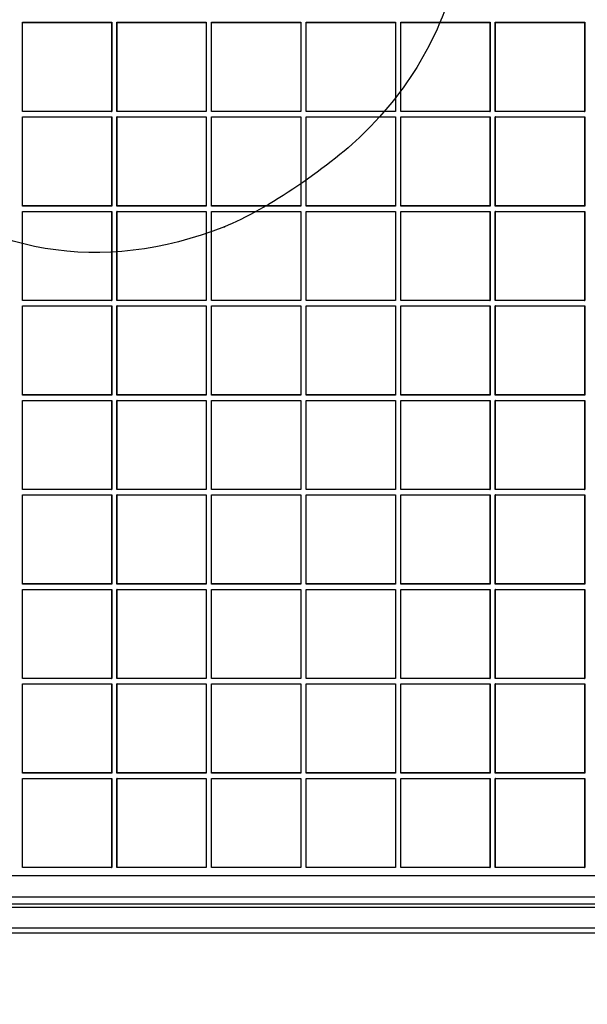
# Model space of a CAD drawing. Units: millimetres. Extents: x 0 to 356, y 0 to 204.
# Drawn here: x 100 to 116, y 24 to 51 of the extents above; entities that cross this region are included whole.
import ezdxf
from ezdxf import colors
from ezdxf.entities.mleader import LeaderData, LeaderLine
from ezdxf.math import Vec2, Vec3

# ---------------------------------------------------------------- set-up
doc = ezdxf.new("R2010")
doc.units = ezdxf.units.MM
for name, color, linetype in [('D-17-C250DM', 7, 'Continuous'), ('D-17-C250DT', 7, 'Continuous'), ('Predeterminado', 7, 'Continuous')]:
    doc.layers.add(name, color=color, linetype=linetype)

# ---------------------------------------------------------------- blocks, each defined once
blk = doc.blocks.new('SE')
at = {"layer": 'D-17-C250DM', "color": 7, "linetype": 'Continuous'}
for p, q in [((89.805, 26.799), (173.618, 26.799)), ((89.805, 26.711), (173.618, 26.711)), ((173.617, 26.131), (89.805, 26.131)), ((165.424, 25.986), (97.999, 25.986))]:
    blk.add_line(p, q, dxfattribs=at)
at = {"layer": 'D-17-C250DT', "color": 7, "linetype": 'Continuous'}
for p, q in [((100.464, 51.143), (102.929, 51.143)), ((100.467, 51.14), (100.464, 51.143)), ((100.464, 48.678), (100.464, 51.143)), ((100.467, 51.14), (102.925, 51.14)), ((100.467, 48.682), (100.467, 51.14)), ((102.925, 51.14), (102.929, 51.143)), ((102.925, 51.14), (102.925, 48.682)), ((102.929, 51.143), (102.929, 48.678)), ((103.074, 51.143), (105.539, 51.143)), ((103.077, 51.14), (103.074, 51.143)), ((103.074, 48.678), (103.074, 51.143)), ((103.077, 51.14), (105.535, 51.14)), ((103.077, 48.682), (103.077, 51.14)), ((105.535, 51.14), (105.539, 51.143)), ((105.535, 51.14), (105.535, 48.682)), ((105.539, 51.143), (105.539, 48.678)), ((105.684, 51.143), (108.149, 51.143)), ((105.687, 51.14), (105.684, 51.143)), ((105.684, 48.678), (105.684, 51.143)), ((105.687, 51.14), (108.145, 51.14)), ((105.687, 48.682), (105.687, 51.14)), ((108.145, 51.14), (108.149, 51.143)), ((108.145, 51.14), (108.145, 48.682)), ((108.149, 51.143), (108.149, 48.678)), ((108.294, 51.143), (110.759, 51.143)), ((108.297, 51.14), (108.294, 51.143)), ((108.294, 48.678), (108.294, 51.143)), ((108.297, 51.14), (110.755, 51.14)), ((108.297, 48.682), (108.297, 51.14)), ((110.755, 51.14), (110.759, 51.143)), ((110.755, 51.14), (110.755, 48.682)), ((110.759, 51.143), (110.759, 48.678)), ((110.904, 51.143), (113.369, 51.143)), ((110.907, 51.14), (110.904, 51.143)), ((110.904, 48.678), (110.904, 51.143)), ((110.907, 51.14), (113.365, 51.14)), ((110.907, 48.682), (110.907, 51.14)), ((113.365, 51.14), (113.369, 51.143)), ((113.365, 51.14), (113.365, 48.682)), ((113.369, 51.143), (113.369, 48.678)), ((113.514, 51.143), (115.979, 51.143)), ((113.517, 51.14), (113.514, 51.143)), ((113.514, 48.678), (113.514, 51.143)), ((113.517, 51.14), (115.975, 51.14)), ((113.517, 48.682), (113.517, 51.14)), ((115.975, 51.14), (115.979, 51.143)), ((115.975, 51.14), (115.975, 48.682)), ((115.979, 51.143), (115.979, 48.678)), ((100.467, 48.682), (100.464, 48.678)), ((102.929, 48.678), (100.464, 48.678)), ((102.925, 48.682), (100.467, 48.682)), ((102.925, 48.682), (102.929, 48.678)), ((103.077, 48.682), (103.074, 48.678)), ((105.539, 48.678), (103.074, 48.678)), ((105.535, 48.682), (103.077, 48.682)), ((105.535, 48.682), (105.539, 48.678)), ((105.687, 48.682), (105.684, 48.678)), ((108.149, 48.678), (105.684, 48.678)), ((108.145, 48.682), (105.687, 48.682)), ((108.145, 48.682), (108.149, 48.678)), ((108.297, 48.682), (108.294, 48.678)), ((110.759, 48.678), (108.294, 48.678)), ((110.755, 48.682), (108.297, 48.682)), ((110.755, 48.682), (110.759, 48.678)), ((110.907, 48.682), (110.904, 48.678)), ((113.369, 48.678), (110.904, 48.678)), ((113.365, 48.682), (110.907, 48.682)), ((113.365, 48.682), (113.369, 48.678)), ((113.517, 48.682), (113.514, 48.678)), ((115.979, 48.678), (113.514, 48.678)), ((115.975, 48.682), (113.517, 48.682)), ((115.975, 48.682), (115.979, 48.678)), ((100.464, 48.533), (102.929, 48.533)), ((100.467, 48.53), (100.464, 48.533)), ((100.464, 46.068), (100.464, 48.533)), ((100.467, 48.53), (102.925, 48.53)), ((100.467, 46.072), (100.467, 48.53)), ((102.925, 48.53), (102.929, 48.533)), ((102.925, 48.53), (102.925, 46.072)), ((102.929, 48.533), (102.929, 46.068)), ((103.074, 48.533), (105.539, 48.533)), ((103.077, 48.53), (103.074, 48.533)), ((103.074, 46.068), (103.074, 48.533)), ((103.077, 48.53), (105.535, 48.53)), ((103.077, 46.072), (103.077, 48.53)), ((105.535, 48.53), (105.539, 48.533)), ((105.535, 48.53), (105.535, 46.072)), ((105.539, 48.533), (105.539, 46.068)), ((105.684, 48.533), (108.149, 48.533)), ((105.687, 48.53), (105.684, 48.533)), ((105.684, 46.068), (105.684, 48.533)), ((105.687, 48.53), (108.145, 48.53)), ((105.687, 46.072), (105.687, 48.53)), ((108.145, 48.53), (108.149, 48.533)), ((108.145, 48.53), (108.145, 46.072)), ((108.149, 48.533), (108.149, 46.068)), ((108.294, 48.533), (110.759, 48.533)), ((108.297, 48.53), (108.294, 48.533)), ((108.294, 46.068), (108.294, 48.533)), ((108.297, 48.53), (110.755, 48.53)), ((108.297, 46.072), (108.297, 48.53)), ((110.755, 48.53), (110.759, 48.533)), ((110.755, 48.53), (110.755, 46.072)), ((110.759, 48.533), (110.759, 46.068)), ((110.904, 48.533), (113.369, 48.533)), ((110.907, 48.53), (110.904, 48.533)), ((110.904, 46.068), (110.904, 48.533)), ((110.907, 48.53), (113.365, 48.53)), ((110.907, 46.072), (110.907, 48.53)), ((113.365, 48.53), (113.369, 48.533)), ((113.365, 48.53), (113.365, 46.072)), ((113.369, 48.533), (113.369, 46.068)), ((113.514, 48.533), (115.979, 48.533)), ((113.517, 48.53), (113.514, 48.533)), ((113.514, 46.068), (113.514, 48.533)), ((113.517, 48.53), (115.975, 48.53)), ((113.517, 46.072), (113.517, 48.53)), ((115.975, 48.53), (115.979, 48.533)), ((115.975, 48.53), (115.975, 46.072)), ((115.979, 48.533), (115.979, 46.068)), ((100.467, 46.072), (100.464, 46.068)), ((102.929, 46.068), (100.464, 46.068)), ((102.925, 46.072), (100.467, 46.072)), ((102.925, 46.072), (102.929, 46.068)), ((103.077, 46.072), (103.074, 46.068)), ((105.539, 46.068), (103.074, 46.068)), ((105.535, 46.072), (103.077, 46.072)), ((105.535, 46.072), (105.539, 46.068)), ((105.687, 46.072), (105.684, 46.068)), ((108.149, 46.068), (105.684, 46.068)), ((108.145, 46.072), (105.687, 46.072)), ((108.145, 46.072), (108.149, 46.068)), ((108.297, 46.072), (108.294, 46.068)), ((110.759, 46.068), (108.294, 46.068)), ((110.755, 46.072), (108.297, 46.072)), ((110.755, 46.072), (110.759, 46.068)), ((110.907, 46.072), (110.904, 46.068)), ((113.369, 46.068), (110.904, 46.068)), ((113.365, 46.072), (110.907, 46.072)), ((113.365, 46.072), (113.369, 46.068)), ((113.517, 46.072), (113.514, 46.068)), ((115.979, 46.068), (113.514, 46.068)), ((115.975, 46.072), (113.517, 46.072)), ((115.975, 46.072), (115.979, 46.068)), ((100.464, 45.923), (102.929, 45.923)), ((100.467, 45.92), (100.464, 45.923)), ((100.464, 43.458), (100.464, 45.923)), ((100.467, 45.92), (102.925, 45.92)), ((100.467, 43.462), (100.467, 45.92)), ((102.925, 45.92), (102.929, 45.923)), ((102.925, 45.92), (102.925, 43.462)), ((102.929, 45.923), (102.929, 43.458)), ((103.074, 45.923), (105.539, 45.923)), ((103.077, 45.92), (103.074, 45.923)), ((103.074, 43.458), (103.074, 45.923)), ((103.077, 45.92), (105.535, 45.92)), ((103.077, 43.462), (103.077, 45.92)), ((105.535, 45.92), (105.539, 45.923)), ((105.535, 45.92), (105.535, 43.462)), ((105.539, 45.923), (105.539, 43.458)), ((105.684, 45.923), (108.149, 45.923)), ((105.687, 45.92), (105.684, 45.923)), ((105.684, 43.458), (105.684, 45.923)), ((105.687, 45.92), (108.145, 45.92)), ((105.687, 43.462), (105.687, 45.92)), ((108.145, 45.92), (108.149, 45.923)), ((108.145, 45.92), (108.145, 43.462)), ((108.149, 45.923), (108.149, 43.458)), ((108.294, 45.923), (110.759, 45.923)), ((108.297, 45.92), (108.294, 45.923)), ((108.294, 43.458), (108.294, 45.923)), ((108.297, 45.92), (110.755, 45.92)), ((108.297, 43.462), (108.297, 45.92)), ((110.755, 45.92), (110.759, 45.923)), ((110.755, 45.92), (110.755, 43.462)), ((110.759, 45.923), (110.759, 43.458)), ((110.904, 45.923), (113.369, 45.923)), ((110.907, 45.92), (110.904, 45.923)), ((110.904, 43.458), (110.904, 45.923)), ((110.907, 45.92), (113.365, 45.92)), ((110.907, 43.462), (110.907, 45.92)), ((113.365, 45.92), (113.369, 45.923)), ((113.365, 45.92), (113.365, 43.462)), ((113.369, 45.923), (113.369, 43.458)), ((113.514, 45.923), (115.979, 45.923)), ((113.517, 45.92), (113.514, 45.923)), ((113.514, 43.458), (113.514, 45.923)), ((113.517, 45.92), (115.975, 45.92)), ((113.517, 43.462), (113.517, 45.92)), ((115.975, 45.92), (115.979, 45.923)), ((115.975, 45.92), (115.975, 43.462)), ((115.979, 45.923), (115.979, 43.458)), ((100.467, 43.462), (100.464, 43.458)), ((102.929, 43.458), (100.464, 43.458)), ((100.464, 43.313), (102.929, 43.313)), ((100.467, 43.31), (100.464, 43.313)), ((100.464, 40.848), (100.464, 43.313)), ((102.925, 43.462), (100.467, 43.462)), ((100.467, 43.31), (102.925, 43.31)), ((100.467, 40.852), (100.467, 43.31)), ((102.925, 43.462), (102.929, 43.458)), ((102.925, 43.31), (102.929, 43.313)), ((102.925, 43.31), (102.925, 40.852)), ((102.929, 43.313), (102.929, 40.848)), ((103.077, 43.462), (103.074, 43.458)), ((105.539, 43.458), (103.074, 43.458)), ((103.074, 43.313), (105.539, 43.313)), ((103.077, 43.31), (103.074, 43.313)), ((103.074, 40.848), (103.074, 43.313)), ((105.535, 43.462), (103.077, 43.462)), ((103.077, 43.31), (105.535, 43.31)), ((103.077, 40.852), (103.077, 43.31)), ((105.535, 43.462), (105.539, 43.458)), ((105.535, 43.31), (105.539, 43.313)), ((105.535, 43.31), (105.535, 40.852)), ((105.539, 43.313), (105.539, 40.848)), ((105.687, 43.462), (105.684, 43.458)), ((108.149, 43.458), (105.684, 43.458)), ((105.684, 43.313), (108.149, 43.313)), ((105.687, 43.31), (105.684, 43.313)), ((105.684, 40.848), (105.684, 43.313)), ((108.145, 43.462), (105.687, 43.462)), ((105.687, 43.31), (108.145, 43.31)), ((105.687, 40.852), (105.687, 43.31)), ((108.145, 43.462), (108.149, 43.458)), ((108.145, 43.31), (108.149, 43.313)), ((108.145, 43.31), (108.145, 40.852)), ((108.149, 43.313), (108.149, 40.848)), ((108.297, 43.462), (108.294, 43.458)), ((110.759, 43.458), (108.294, 43.458)), ((108.294, 43.313), (110.759, 43.313)), ((108.297, 43.31), (108.294, 43.313)), ((108.294, 40.848), (108.294, 43.313)), ((110.755, 43.462), (108.297, 43.462)), ((108.297, 43.31), (110.755, 43.31)), ((108.297, 40.852), (108.297, 43.31)), ((110.755, 43.462), (110.759, 43.458)), ((110.755, 43.31), (110.759, 43.313)), ((110.755, 43.31), (110.755, 40.852)), ((110.759, 43.313), (110.759, 40.848)), ((110.907, 43.462), (110.904, 43.458)), ((113.369, 43.458), (110.904, 43.458)), ((110.904, 43.313), (113.369, 43.313)), ((110.907, 43.31), (110.904, 43.313)), ((110.904, 40.848), (110.904, 43.313)), ((113.365, 43.462), (110.907, 43.462)), ((110.907, 43.31), (113.365, 43.31)), ((110.907, 40.852), (110.907, 43.31)), ((113.365, 43.462), (113.369, 43.458)), ((113.365, 43.31), (113.369, 43.313)), ((113.365, 43.31), (113.365, 40.852)), ((113.369, 43.313), (113.369, 40.848)), ((113.517, 43.462), (113.514, 43.458)), ((115.979, 43.458), (113.514, 43.458)), ((113.514, 43.313), (115.979, 43.313)), ((113.517, 43.31), (113.514, 43.313)), ((113.514, 40.848), (113.514, 43.313)), ((115.975, 43.462), (113.517, 43.462)), ((113.517, 43.31), (115.975, 43.31)), ((113.517, 40.852), (113.517, 43.31)), ((115.975, 43.462), (115.979, 43.458)), ((115.975, 43.31), (115.979, 43.313)), ((115.975, 43.31), (115.975, 40.852)), ((115.979, 43.313), (115.979, 40.848)), ((100.467, 40.852), (100.464, 40.848)), ((102.929, 40.848), (100.464, 40.848)), ((102.925, 40.852), (100.467, 40.852)), ((102.925, 40.852), (102.929, 40.848)), ((103.077, 40.852), (103.074, 40.848)), ((105.539, 40.848), (103.074, 40.848)), ((105.535, 40.852), (103.077, 40.852)), ((105.535, 40.852), (105.539, 40.848)), ((105.687, 40.852), (105.684, 40.848)), ((108.149, 40.848), (105.684, 40.848)), ((108.145, 40.852), (105.687, 40.852)), ((108.145, 40.852), (108.149, 40.848)), ((108.297, 40.852), (108.294, 40.848)), ((110.759, 40.848), (108.294, 40.848)), ((110.755, 40.852), (108.297, 40.852)), ((110.755, 40.852), (110.759, 40.848)), ((110.907, 40.852), (110.904, 40.848)), ((113.369, 40.848), (110.904, 40.848)), ((113.365, 40.852), (110.907, 40.852)), ((113.365, 40.852), (113.369, 40.848)), ((113.517, 40.852), (113.514, 40.848)), ((115.979, 40.848), (113.514, 40.848)), ((115.975, 40.852), (113.517, 40.852)), ((115.975, 40.852), (115.979, 40.848)), ((100.464, 40.703), (102.929, 40.703)), ((100.467, 40.7), (100.464, 40.703)), ((100.464, 38.238), (100.464, 40.703)), ((100.467, 40.7), (102.925, 40.7)), ((100.467, 38.242), (100.467, 40.7)), ((102.925, 40.7), (102.929, 40.703)), ((102.925, 40.7), (102.925, 38.242)), ((102.929, 40.703), (102.929, 38.238)), ((103.074, 40.703), (105.539, 40.703)), ((103.077, 40.7), (103.074, 40.703)), ((103.074, 38.238), (103.074, 40.703)), ((103.077, 40.7), (105.535, 40.7)), ((103.077, 38.242), (103.077, 40.7)), ((105.535, 40.7), (105.539, 40.703)), ((105.535, 40.7), (105.535, 38.242)), ((105.539, 40.703), (105.539, 38.238)), ((105.684, 40.703), (108.149, 40.703)), ((105.687, 40.7), (105.684, 40.703)), ((105.684, 38.238), (105.684, 40.703)), ((105.687, 40.7), (108.145, 40.7)), ((105.687, 38.242), (105.687, 40.7)), ((108.145, 40.7), (108.149, 40.703)), ((108.145, 40.7), (108.145, 38.242)), ((108.149, 40.703), (108.149, 38.238)), ((108.294, 40.703), (110.759, 40.703)), ((108.297, 40.7), (108.294, 40.703)), ((108.294, 38.238), (108.294, 40.703)), ((108.297, 40.7), (110.755, 40.7)), ((108.297, 38.242), (108.297, 40.7)), ((110.755, 40.7), (110.759, 40.703)), ((110.755, 40.7), (110.755, 38.242)), ((110.759, 40.703), (110.759, 38.238)), ((110.904, 40.703), (113.369, 40.703)), ((110.907, 40.7), (110.904, 40.703)), ((110.904, 38.238), (110.904, 40.703)), ((110.907, 40.7), (113.365, 40.7)), ((110.907, 38.242), (110.907, 40.7)), ((113.365, 40.7), (113.369, 40.703)), ((113.365, 40.7), (113.365, 38.242)), ((113.369, 40.703), (113.369, 38.238)), ((113.514, 40.703), (115.979, 40.703)), ((113.517, 40.7), (113.514, 40.703)), ((113.514, 38.238), (113.514, 40.703)), ((113.517, 40.7), (115.975, 40.7)), ((113.517, 38.242), (113.517, 40.7)), ((115.975, 40.7), (115.979, 40.703)), ((115.975, 40.7), (115.975, 38.242)), ((115.979, 40.703), (115.979, 38.238)), ((100.467, 38.242), (100.464, 38.238)), ((102.929, 38.238), (100.464, 38.238)), ((100.464, 38.093), (102.929, 38.093)), ((100.467, 38.09), (100.464, 38.093)), ((100.464, 35.628), (100.464, 38.093)), ((102.925, 38.242), (100.467, 38.242)), ((100.467, 38.09), (102.925, 38.09)), ((100.467, 35.632), (100.467, 38.09)), ((102.925, 38.242), (102.929, 38.238)), ((102.925, 38.09), (102.929, 38.093)), ((102.925, 38.09), (102.925, 35.632)), ((102.929, 38.093), (102.929, 35.628)), ((103.077, 38.242), (103.074, 38.238)), ((105.539, 38.238), (103.074, 38.238)), ((103.074, 38.093), (105.539, 38.093)), ((103.077, 38.09), (103.074, 38.093)), ((103.074, 35.628), (103.074, 38.093)), ((105.535, 38.242), (103.077, 38.242)), ((103.077, 38.09), (105.535, 38.09)), ((103.077, 35.632), (103.077, 38.09)), ((105.535, 38.242), (105.539, 38.238)), ((105.535, 38.09), (105.539, 38.093)), ((105.535, 38.09), (105.535, 35.632)), ((105.539, 38.093), (105.539, 35.628)), ((105.687, 38.242), (105.684, 38.238)), ((108.149, 38.238), (105.684, 38.238)), ((105.684, 38.093), (108.149, 38.093)), ((105.687, 38.09), (105.684, 38.093)), ((105.684, 35.628), (105.684, 38.093)), ((108.145, 38.242), (105.687, 38.242)), ((105.687, 38.09), (108.145, 38.09)), ((105.687, 35.632), (105.687, 38.09)), ((108.145, 38.242), (108.149, 38.238)), ((108.145, 38.09), (108.149, 38.093)), ((108.145, 38.09), (108.145, 35.632)), ((108.149, 38.093), (108.149, 35.628)), ((108.297, 38.242), (108.294, 38.238)), ((110.759, 38.238), (108.294, 38.238)), ((108.294, 38.093), (110.759, 38.093)), ((108.297, 38.09), (108.294, 38.093)), ((108.294, 35.628), (108.294, 38.093)), ((110.755, 38.242), (108.297, 38.242)), ((108.297, 38.09), (110.755, 38.09)), ((108.297, 35.632), (108.297, 38.09)), ((110.755, 38.242), (110.759, 38.238)), ((110.755, 38.09), (110.759, 38.093)), ((110.755, 38.09), (110.755, 35.632)), ((110.759, 38.093), (110.759, 35.628)), ((110.907, 38.242), (110.904, 38.238)), ((113.369, 38.238), (110.904, 38.238)), ((110.904, 38.093), (113.369, 38.093)), ((110.907, 38.09), (110.904, 38.093)), ((110.904, 35.628), (110.904, 38.093)), ((113.365, 38.242), (110.907, 38.242)), ((110.907, 38.09), (113.365, 38.09)), ((110.907, 35.632), (110.907, 38.09)), ((113.365, 38.242), (113.369, 38.238)), ((113.365, 38.09), (113.369, 38.093)), ((113.365, 38.09), (113.365, 35.632)), ((113.369, 38.093), (113.369, 35.628)), ((113.517, 38.242), (113.514, 38.238)), ((115.979, 38.238), (113.514, 38.238)), ((113.514, 38.093), (115.979, 38.093)), ((113.517, 38.09), (113.514, 38.093)), ((113.514, 35.628), (113.514, 38.093)), ((115.975, 38.242), (113.517, 38.242)), ((113.517, 38.09), (115.975, 38.09)), ((113.517, 35.632), (113.517, 38.09)), ((115.975, 38.242), (115.979, 38.238)), ((115.975, 38.09), (115.979, 38.093)), ((115.975, 38.09), (115.975, 35.632)), ((115.979, 38.093), (115.979, 35.628)), ((100.467, 35.632), (100.464, 35.628)), ((102.929, 35.628), (100.464, 35.628)), ((102.925, 35.632), (100.467, 35.632)), ((102.925, 35.632), (102.929, 35.628)), ((103.077, 35.632), (103.074, 35.628)), ((105.539, 35.628), (103.074, 35.628)), ((105.535, 35.632), (103.077, 35.632)), ((105.535, 35.632), (105.539, 35.628)), ((105.687, 35.632), (105.684, 35.628)), ((108.149, 35.628), (105.684, 35.628)), ((108.145, 35.632), (105.687, 35.632)), ((108.145, 35.632), (108.149, 35.628)), ((108.297, 35.632), (108.294, 35.628)), ((110.759, 35.628), (108.294, 35.628)), ((110.755, 35.632), (108.297, 35.632)), ((110.755, 35.632), (110.759, 35.628)), ((110.907, 35.632), (110.904, 35.628)), ((113.369, 35.628), (110.904, 35.628)), ((113.365, 35.632), (110.907, 35.632)), ((113.365, 35.632), (113.369, 35.628)), ((113.517, 35.632), (113.514, 35.628)), ((115.979, 35.628), (113.514, 35.628)), ((115.975, 35.632), (113.517, 35.632)), ((115.975, 35.632), (115.979, 35.628)), ((100.464, 35.483), (102.929, 35.483)), ((100.467, 35.48), (100.464, 35.483)), ((100.464, 33.018), (100.464, 35.483)), ((100.467, 35.48), (102.925, 35.48)), ((100.467, 33.022), (100.467, 35.48)), ((102.925, 35.48), (102.929, 35.483)), ((102.925, 35.48), (102.925, 33.022)), ((102.929, 35.483), (102.929, 33.018)), ((103.074, 35.483), (105.539, 35.483)), ((103.077, 35.48), (103.074, 35.483)), ((103.074, 33.018), (103.074, 35.483)), ((103.077, 35.48), (105.535, 35.48)), ((103.077, 33.022), (103.077, 35.48)), ((105.535, 35.48), (105.539, 35.483)), ((105.535, 35.48), (105.535, 33.022)), ((105.539, 35.483), (105.539, 33.018)), ((105.684, 35.483), (108.149, 35.483)), ((105.687, 35.48), (105.684, 35.483)), ((105.684, 33.018), (105.684, 35.483)), ((105.687, 35.48), (108.145, 35.48)), ((105.687, 33.022), (105.687, 35.48)), ((108.145, 35.48), (108.149, 35.483)), ((108.145, 35.48), (108.145, 33.022)), ((108.149, 35.483), (108.149, 33.018)), ((108.294, 35.483), (110.759, 35.483)), ((108.297, 35.48), (108.294, 35.483)), ((108.294, 33.018), (108.294, 35.483)), ((108.297, 35.48), (110.755, 35.48)), ((108.297, 33.022), (108.297, 35.48)), ((110.755, 35.48), (110.759, 35.483)), ((110.755, 35.48), (110.755, 33.022)), ((110.759, 35.483), (110.759, 33.018)), ((110.904, 35.483), (113.369, 35.483)), ((110.907, 35.48), (110.904, 35.483)), ((110.904, 33.018), (110.904, 35.483)), ((110.907, 35.48), (113.365, 35.48)), ((110.907, 33.022), (110.907, 35.48)), ((113.365, 35.48), (113.369, 35.483)), ((113.365, 35.48), (113.365, 33.022)), ((113.369, 35.483), (113.369, 33.018)), ((113.514, 35.483), (115.979, 35.483)), ((113.517, 35.48), (113.514, 35.483)), ((113.514, 33.018), (113.514, 35.483)), ((113.517, 35.48), (115.975, 35.48)), ((113.517, 33.022), (113.517, 35.48)), ((115.975, 35.48), (115.979, 35.483)), ((115.975, 35.48), (115.975, 33.022)), ((115.979, 35.483), (115.979, 33.018)), ((100.467, 33.022), (100.464, 33.018)), ((102.929, 33.018), (100.464, 33.018)), ((102.925, 33.022), (100.467, 33.022)), ((102.925, 33.022), (102.929, 33.018)), ((103.077, 33.022), (103.074, 33.018)), ((105.539, 33.018), (103.074, 33.018)), ((105.535, 33.022), (103.077, 33.022)), ((105.535, 33.022), (105.539, 33.018)), ((105.687, 33.022), (105.684, 33.018)), ((108.149, 33.018), (105.684, 33.018)), ((108.145, 33.022), (105.687, 33.022)), ((108.145, 33.022), (108.149, 33.018)), ((108.297, 33.022), (108.294, 33.018)), ((110.759, 33.018), (108.294, 33.018)), ((110.755, 33.022), (108.297, 33.022)), ((110.755, 33.022), (110.759, 33.018)), ((110.907, 33.022), (110.904, 33.018)), ((113.369, 33.018), (110.904, 33.018)), ((113.365, 33.022), (110.907, 33.022)), ((113.365, 33.022), (113.369, 33.018)), ((113.517, 33.022), (113.514, 33.018)), ((115.979, 33.018), (113.514, 33.018)), ((115.975, 33.022), (113.517, 33.022)), ((115.975, 33.022), (115.979, 33.018)), ((100.464, 32.873), (102.929, 32.873)), ((100.467, 32.87), (100.464, 32.873)), ((100.464, 30.408), (100.464, 32.873)), ((100.467, 32.87), (102.925, 32.87)), ((100.467, 30.412), (100.467, 32.87)), ((102.925, 32.87), (102.929, 32.873)), ((102.925, 32.87), (102.925, 30.412)), ((102.929, 32.873), (102.929, 30.408)), ((103.074, 32.873), (105.539, 32.873)), ((103.077, 32.87), (103.074, 32.873)), ((103.074, 30.408), (103.074, 32.873)), ((103.077, 32.87), (105.535, 32.87)), ((103.077, 30.412), (103.077, 32.87)), ((105.535, 32.87), (105.539, 32.873)), ((105.535, 32.87), (105.535, 30.412)), ((105.539, 32.873), (105.539, 30.408)), ((105.684, 32.873), (108.149, 32.873)), ((105.687, 32.87), (105.684, 32.873)), ((105.684, 30.408), (105.684, 32.873)), ((105.687, 32.87), (108.145, 32.87)), ((105.687, 30.412), (105.687, 32.87)), ((108.145, 32.87), (108.149, 32.873)), ((108.145, 32.87), (108.145, 30.412)), ((108.149, 32.873), (108.149, 30.408)), ((108.294, 32.873), (110.759, 32.873)), ((108.297, 32.87), (108.294, 32.873)), ((108.294, 30.408), (108.294, 32.873)), ((108.297, 32.87), (110.755, 32.87)), ((108.297, 30.412), (108.297, 32.87)), ((110.755, 32.87), (110.759, 32.873)), ((110.755, 32.87), (110.755, 30.412)), ((110.759, 32.873), (110.759, 30.408)), ((110.904, 32.873), (113.369, 32.873)), ((110.907, 32.87), (110.904, 32.873)), ((110.904, 30.408), (110.904, 32.873)), ((110.907, 32.87), (113.365, 32.87)), ((110.907, 30.412), (110.907, 32.87)), ((113.365, 32.87), (113.369, 32.873)), ((113.365, 32.87), (113.365, 30.412)), ((113.369, 32.873), (113.369, 30.408)), ((113.514, 32.873), (115.979, 32.873)), ((113.517, 32.87), (113.514, 32.873)), ((113.514, 30.408), (113.514, 32.873)), ((113.517, 32.87), (115.975, 32.87)), ((113.517, 30.412), (113.517, 32.87)), ((115.975, 32.87), (115.979, 32.873)), ((115.975, 32.87), (115.975, 30.412)), ((115.979, 32.873), (115.979, 30.408)), ((100.467, 30.412), (100.464, 30.408)), ((102.929, 30.408), (100.464, 30.408)), ((100.464, 30.263), (102.929, 30.263)), ((100.467, 30.26), (100.464, 30.263)), ((100.464, 27.798), (100.464, 30.263)), ((102.925, 30.412), (100.467, 30.412)), ((100.467, 30.26), (102.925, 30.26)), ((100.467, 27.802), (100.467, 30.26)), ((102.925, 30.412), (102.929, 30.408)), ((102.925, 30.26), (102.929, 30.263)), ((102.925, 30.26), (102.925, 27.802)), ((102.929, 30.263), (102.929, 27.798)), ((103.077, 30.412), (103.074, 30.408)), ((105.539, 30.408), (103.074, 30.408)), ((103.074, 30.263), (105.539, 30.263)), ((103.077, 30.26), (103.074, 30.263)), ((103.074, 27.798), (103.074, 30.263)), ((105.535, 30.412), (103.077, 30.412)), ((103.077, 30.26), (105.535, 30.26)), ((103.077, 27.802), (103.077, 30.26)), ((105.535, 30.412), (105.539, 30.408)), ((105.535, 30.26), (105.539, 30.263)), ((105.535, 30.26), (105.535, 27.802)), ((105.539, 30.263), (105.539, 27.798)), ((105.687, 30.412), (105.684, 30.408)), ((108.149, 30.408), (105.684, 30.408)), ((105.684, 30.263), (108.149, 30.263)), ((105.687, 30.26), (105.684, 30.263)), ((105.684, 27.798), (105.684, 30.263)), ((108.145, 30.412), (105.687, 30.412)), ((105.687, 30.26), (108.145, 30.26)), ((105.687, 27.802), (105.687, 30.26)), ((108.145, 30.412), (108.149, 30.408)), ((108.145, 30.26), (108.149, 30.263)), ((108.145, 30.26), (108.145, 27.802)), ((108.149, 30.263), (108.149, 27.798)), ((108.297, 30.412), (108.294, 30.408)), ((110.759, 30.408), (108.294, 30.408)), ((108.294, 30.263), (110.759, 30.263)), ((108.297, 30.26), (108.294, 30.263)), ((108.294, 27.798), (108.294, 30.263)), ((110.755, 30.412), (108.297, 30.412)), ((108.297, 30.26), (110.755, 30.26)), ((108.297, 27.802), (108.297, 30.26)), ((110.755, 30.412), (110.759, 30.408)), ((110.755, 30.26), (110.759, 30.263)), ((110.755, 30.26), (110.755, 27.802)), ((110.759, 30.263), (110.759, 27.798)), ((110.907, 30.412), (110.904, 30.408)), ((113.369, 30.408), (110.904, 30.408)), ((110.904, 30.263), (113.369, 30.263)), ((110.907, 30.26), (110.904, 30.263)), ((110.904, 27.798), (110.904, 30.263)), ((113.365, 30.412), (110.907, 30.412)), ((110.907, 30.26), (113.365, 30.26)), ((110.907, 27.802), (110.907, 30.26)), ((113.365, 30.412), (113.369, 30.408)), ((113.365, 30.26), (113.369, 30.263)), ((113.365, 30.26), (113.365, 27.802)), ((113.369, 30.263), (113.369, 27.798)), ((113.517, 30.412), (113.514, 30.408)), ((115.979, 30.408), (113.514, 30.408)), ((113.514, 30.263), (115.979, 30.263)), ((113.517, 30.26), (113.514, 30.263)), ((113.514, 27.798), (113.514, 30.263)), ((115.975, 30.412), (113.517, 30.412)), ((113.517, 30.26), (115.975, 30.26)), ((113.517, 27.802), (113.517, 30.26)), ((115.975, 30.412), (115.979, 30.408)), ((115.975, 30.26), (115.979, 30.263)), ((115.975, 30.26), (115.975, 27.802)), ((115.979, 30.263), (115.979, 27.798)), ((100.467, 27.802), (100.464, 27.798)), ((102.929, 27.798), (100.464, 27.798)), ((102.925, 27.802), (100.467, 27.802)), ((102.925, 27.802), (102.929, 27.798)), ((103.077, 27.802), (103.074, 27.798)), ((105.539, 27.798), (103.074, 27.798)), ((105.535, 27.802), (103.077, 27.802)), ((105.535, 27.802), (105.539, 27.798)), ((105.687, 27.802), (105.684, 27.798)), ((108.149, 27.798), (105.684, 27.798)), ((108.145, 27.802), (105.687, 27.802)), ((108.145, 27.802), (108.149, 27.798)), ((108.297, 27.802), (108.294, 27.798)), ((110.759, 27.798), (108.294, 27.798)), ((110.755, 27.802), (108.297, 27.802)), ((110.755, 27.802), (110.759, 27.798)), ((110.907, 27.802), (110.904, 27.798)), ((113.369, 27.798), (110.904, 27.798)), ((113.365, 27.802), (110.907, 27.802)), ((113.365, 27.802), (113.369, 27.798)), ((113.517, 27.802), (113.514, 27.798)), ((115.979, 27.798), (113.514, 27.798)), ((115.975, 27.802), (113.517, 27.802)), ((115.975, 27.802), (115.979, 27.798)), ((90.386, 27.581), (173.036, 27.581)), ((90.386, 26.991), (173.036, 26.991))]:
    blk.add_line(p, q, dxfattribs=at)
blk = doc.blocks.new('_Dot')
at = {"color": 0, "linetype": 'ByBlock', "lineweight": -2}
blk.add_line((-0.5, 0), (-1, 0), dxfattribs=at)
at = {"color": 0, "linetype": 'ByBlock', "const_width": 0.5}
blk.add_lwpolyline([(-0.25, 0, 1), (0.25, 0, 1)], format="xyb", close=True, dxfattribs=at)
blk = doc.blocks.new('SE868')
at = {"color": 7, "linetype": 'Continuous'}
blk.add_point((106.038, 45.498), dxfattribs=at)
blk = doc.blocks.new('SE867')
blk.add_blockref('SE868', (0, 0))

msp = doc.modelspace()

# ---------------------------------------------------------------- linework, layer by layer
at = {"color": 7, "linetype": 'Continuous'}
for points in [[(112.6502, 53.1259), (112.0794, 50.9445), (111.3151, 49.5343), (109.9506, 48.1444)], [(109.9506, 48.1444), (109.0177, 47.1942), (107.1643, 45.9405), (106.0379, 45.4977)], [(106.0379, 45.4976), (102.637, 44.1606), (99.3844, 44.7124), (96.6497, 47.0902)]]:
    msp.add_open_spline(points, degree=3, dxfattribs=at)

# ---------------------------------------------------------------- block references
msp.add_blockref('SE867', (0, 0))
at = {"layer": 'Predeterminado'}
msp.add_blockref('SE', (0, 0), dxfattribs=at)

# ---------------------------------------------------------------- leaders
at = {"layer": 'Predeterminado', "color": 7, "linetype": 'Continuous'}
ml = msp.add_multileader_mtext('Standard', dxfattribs=at)
ml.set_content('{\\pxsm0.9;\\fCalibri|b0||i0||c0|p34;\\W1.;Documento no contractual - Document no contractual - Non-contractual document - Non-contractual document - Documento não contratual\\P}', color=256)
ml.set_leader_properties()
ml.set_arrow_properties(name='DOT')
ml.build(insert=Vec2(0, 0))
ml.multileader.update_dxf_attribs({"leader_type": 0, "has_text_frame": 1, "dogleg_length": 0, "arrow_head_size": 1.8})
ctx = ml.context
ctx.base_point, ctx.char_height, ctx.arrow_head_size = Vec3(306.2401, 35.1338), 1.8, 1.8
notes = []
notes.append((ctx, [(0, (0, 0, 0), (0, 0), (1, 0), 1, [])]))
ctx.mtext.insert, ctx.mtext.text_direction, ctx.mtext.rotation = Vec3(305.3266, 37.1338), Vec3(0, 1), 1.5707963
for ctx, leaders in notes:
    for number, flags, end, landing, length, lines in leaders:
        leader = LeaderData()
        leader.index, (leader.has_last_leader_line, leader.has_dogleg_vector, leader.attachment_direction) = number, flags
        leader.last_leader_point, leader.dogleg_vector, leader.dogleg_length = Vec3(end), Vec3(landing), length
        for number, points, colour, breaks in lines:
            line = LeaderLine()
            line.index, line.vertices, line.color, line.breaks = number, Vec3.list(points), colors.encode_raw_color(colour), breaks
            leader.lines.append(line)
        ctx.leaders.append(leader)

doc.saveas('drawing.dxf')
